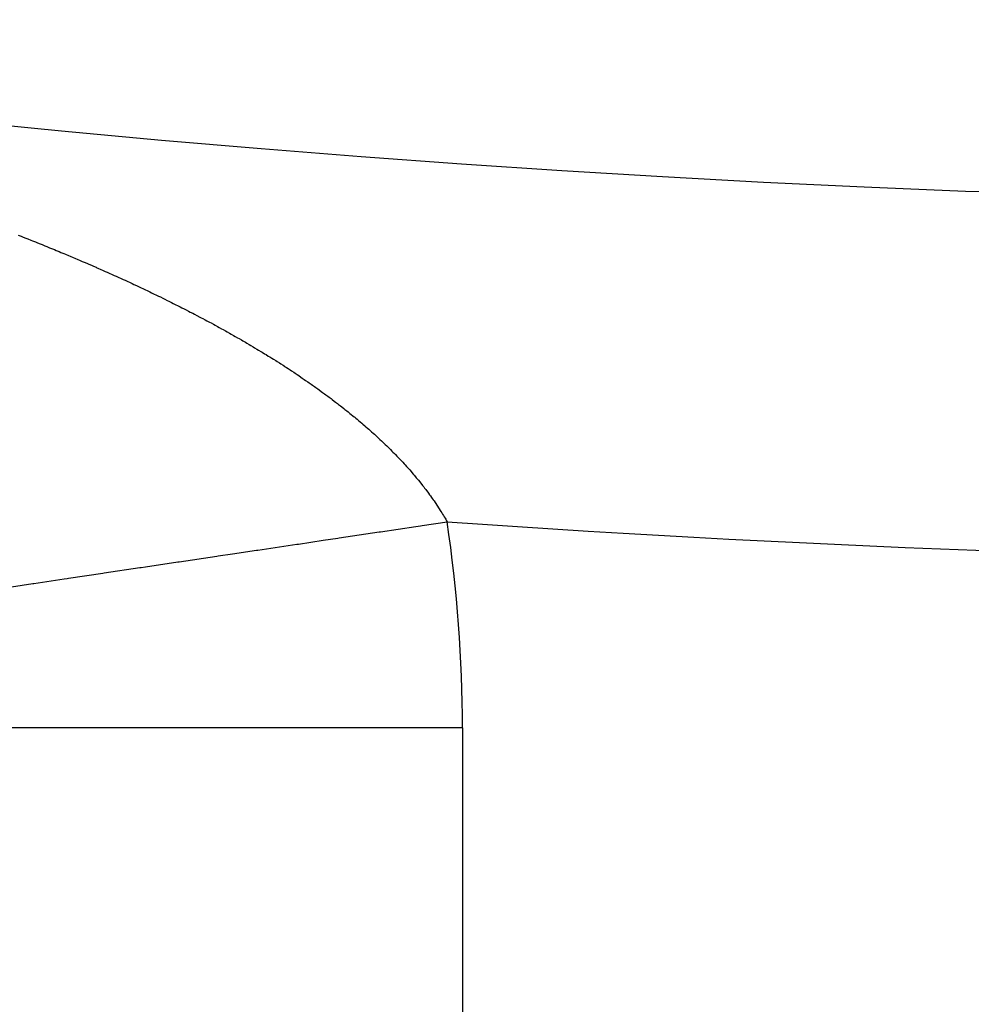
# Model space of a CAD drawing. Units: millimetres. Extents: x -270 to 440, y -293 to 293.
# Drawn here: x 375 to 378, y -23 to -21 of the extents above; entities that cross this region are included whole.
import ezdxf

# ---------------------------------------------------------------- set-up
doc = ezdxf.new("R2010")
doc.units = ezdxf.units.MM
doc.linetypes.add('DASHED', pattern=[9.652, 8.128, -1.524])
doc.layers.add('nevidi', color=4, linetype='DASHED')

msp = doc.modelspace()

# ---------------------------------------------------------------- linework, layer by layer
at = {"color": 2}
for radius, start, end in [(44, 180, 0), (55, 190.61726, 349.38274), (60, 190.56522, 349.43478)]:
    msp.add_arc((379.6833, 22.9571), radius, start, end, dxfattribs=at)
at = {"layer": 'nevidi', "color": 7, "linetype": 'Continuous'}
for q in [(374.581, -22.5072), (376.5798, -29.5786)]:
    msp.add_line((376.5798, -22.5072), q, dxfattribs=at)
for points in [[(375.3411, -21.1338), (375.3492, -21.1369), (375.3545, -21.139), (375.3625, -21.1422), (375.3678, -21.1443), (375.3759, -21.1474), (375.3811, -21.1495), (375.3891, -21.1527), (375.3944, -21.1548), (375.4024, -21.158), (375.4076, -21.1601), (375.4156, -21.1634), (375.4208, -21.1655), (375.4287, -21.1687), (375.4339, -21.1708), (375.442, -21.1741), (375.447, -21.1762), (375.4549, -21.1794), (375.4601, -21.1816), (375.468, -21.1849), (375.4732, -21.187), (375.481, -21.1903), (375.4862, -21.1925), (375.494, -21.1958), (375.4991, -21.1979), (375.5069, -21.2012), (375.512, -21.2034), (375.5198, -21.2067), (375.5249, -21.2089), (375.5326, -21.2122), (375.5377, -21.2145), (375.5455, -21.2178), (375.5506, -21.22), (375.5583, -21.2234), (375.5585, -21.2235), (375.5634, -21.2256), (375.571, -21.229), (375.5761, -21.2312), (375.5837, -21.2346), (375.5888, -21.2368), (375.5964, -21.2402), (375.6014, -21.2425), (375.609, -21.2459), (375.614, -21.2481), (375.6215, -21.2516), (375.6265, -21.2538), (375.634, -21.2573), (375.6389, -21.2595), (375.6465, -21.263)], [(375.6465, -21.263), (375.6514, -21.2652), (375.6589, -21.2687), (375.6638, -21.271), (375.6713, -21.2745), (375.6762, -21.2768), (375.6836, -21.2803), (375.6885, -21.2826), (375.6961, -21.2862), (375.7008, -21.2884), (375.7082, -21.292), (375.713, -21.2943), (375.7204, -21.2979), (375.7253, -21.3002), (375.7326, -21.3038), (375.7374, -21.3061), (375.7447, -21.3097), (375.7495, -21.312), (375.7568, -21.3156), (375.7615, -21.318), (375.7688, -21.3216), (375.7735, -21.3239), (375.7807, -21.3275), (375.7854, -21.3299), (375.7925, -21.3335), (375.7972, -21.3359), (375.8043, -21.3395), (375.809, -21.3419), (375.8161, -21.3456), (375.8208, -21.348), (375.8279, -21.3516), (375.8325, -21.3541), (375.8395, -21.3577), (375.8429, -21.3595), (375.8441, -21.3601), (375.8511, -21.3638), (375.8557, -21.3663), (375.8627, -21.37), (375.8672, -21.3724), (375.8741, -21.3761), (375.8787, -21.3785), (375.8855, -21.3822), (375.89, -21.3847), (375.8968, -21.3884), (375.9013, -21.3908), (375.9081, -21.3946), (375.9126, -21.3971), (375.9194, -21.4008), (375.9238, -21.4033), (375.9305, -21.4071), (375.935, -21.4095), (375.9416, -21.4133), (375.946, -21.4158), (375.9527, -21.4196), (375.957, -21.4221), (375.9636, -21.4259), (375.9679, -21.4284), (375.9745, -21.4322), (375.9788, -21.4347), (375.9853, -21.4386), (375.9896, -21.4411), (375.9961, -21.4449), (376.0004, -21.4475), (376.0068, -21.4513), (376.0111, -21.4539), (376.0175, -21.4577), (376.0217, -21.4603), (376.028, -21.4641), (376.0322, -21.4667), (376.0385, -21.4706), (376.0426, -21.4731), (376.0488, -21.477), (376.0529, -21.4796), (376.0591, -21.4835), (376.0632, -21.486), (376.0693, -21.4899), (376.0734, -21.4925), (376.0795, -21.4965), (376.0835, -21.499), (376.0841, -21.4994), (376.0896, -21.503), (376.0936, -21.5056), (376.0996, -21.5095), (376.1035, -21.5121), (376.1094, -21.516), (376.1134, -21.5186), (376.1194, -21.5226), (376.1233, -21.5253), (376.129, -21.5292), (376.133, -21.5319), (376.1388, -21.5359), (376.1426, -21.5385), (376.1484, -21.5425), (376.1522, -21.5451), (376.158, -21.5491), (376.1617, -21.5518), (376.1673, -21.5557), (376.1712, -21.5585), (376.1766, -21.5624), (376.1805, -21.5652), (376.1859, -21.5691), (376.1897, -21.5719), (376.1952, -21.5759), (376.1989, -21.5786), (376.2044, -21.5827), (376.208, -21.5853), (376.2134, -21.5894), (376.2169, -21.5921), (376.2223, -21.5961), (376.2258, -21.5988), (376.2312, -21.6029), (376.2347, -21.6056), (376.24, -21.6098), (376.2435, -21.6125), (376.2487, -21.6166), (376.2522, -21.6194), (376.2574, -21.6235), (376.2608, -21.6263), (376.266, -21.6304), (376.2694, -21.6332)], [(376.2694, -21.6332), (376.2745, -21.6373), (376.2778, -21.6401), (376.2794, -21.6414), (376.2828, -21.6442), (376.2861, -21.647), (376.2911, -21.6512), (376.2943, -21.6539), (376.2993, -21.6581), (376.3025, -21.6609), (376.3075, -21.6651), (376.3107, -21.6679), (376.3155, -21.6722), (376.3187, -21.6749), (376.3234, -21.6791), (376.3265, -21.6819), (376.3312, -21.6861), (376.3343, -21.6889), (376.339, -21.6932), (376.342, -21.696), (376.3466, -21.7002), (376.3496, -21.703), (376.3542, -21.7073), (376.3571, -21.7101), (376.3616, -21.7144), (376.3645, -21.7172), (376.3689, -21.7214), (376.3718, -21.7242), (376.3762, -21.7285), (376.379, -21.7313), (376.3833, -21.7356), (376.3861, -21.7384), (376.3903, -21.7427), (376.3931, -21.7455), (376.3972, -21.7498), (376.4, -21.7526), (376.4041, -21.757), (376.4068, -21.7598), (376.4108, -21.7641), (376.4135, -21.7669), (376.4174, -21.7712), (376.42, -21.7741), (376.4239, -21.7784), (376.4265, -21.7812), (376.4293, -21.7843), (376.4303, -21.7855), (376.4328, -21.7883), (376.4366, -21.7926), (376.439, -21.7954), (376.4427, -21.7998), (376.4452, -21.8026), (376.4488, -21.807), (376.4512, -21.8098), (376.4549, -21.8142), (376.4572, -21.817), (376.4607, -21.8214), (376.463, -21.8242), (376.4664, -21.8285), (376.4687, -21.8314), (376.4721, -21.8357), (376.4743, -21.8386), (376.4777, -21.843), (376.4798, -21.8458), (376.4831, -21.8502), (376.4852, -21.853), (376.4884, -21.8574), (376.4905, -21.8603), (376.4936, -21.8646), (376.4957, -21.8675), (376.4987, -21.8719), (376.5007, -21.8747), (376.5037, -21.8791), (376.5057, -21.882), (376.5087, -21.8864), (376.5106, -21.8893), (376.5134, -21.8937), (376.5153, -21.8966), (376.5181, -21.9009), (376.5199, -21.9038), (376.5227, -21.9082), (376.5244, -21.9111), (376.5271, -21.9155), (376.5289, -21.9185), (376.5315, -21.9229), (376.5332, -21.9258), (376.5357, -21.9302), (376.5372, -21.9328)], [(375.2925, -22.1183), (375.3816, -22.1051), (375.3848, -22.1046), (375.4688, -22.0921), (375.4775, -22.0908), (375.481, -22.0902), (375.5772, -22.0759), (375.5809, -22.0754), (375.6805, -22.0605), (375.6841, -22.06), (375.6964, -22.0582), (375.7865, -22.0447), (375.7902, -22.0442), (375.895, -22.0285), (375.8988, -22.028), (375.9386, -22.022), (376.0058, -22.012), (376.0096, -22.0115), (376.1184, -21.9953), (376.1223, -21.9947), (376.1911, -21.9844), (376.2325, -21.9782), (376.2365, -21.9777), (376.3477, -21.9611), (376.3517, -21.9605), (376.4496, -21.9459), (376.4634, -21.9438), (376.4674, -21.9432), (376.5372, -21.9328)]]:
    msp.add_lwpolyline(points, dxfattribs=at)
for centre, radius, start, end in [((379.6833, 22.9571), 45, 265.99098, 274.00902), ((372.6833, -22.5072), 3.8965, 0, 8.477)]:
    msp.add_arc(centre, radius, start, end, dxfattribs=at)

doc.saveas('drawing.dxf')
